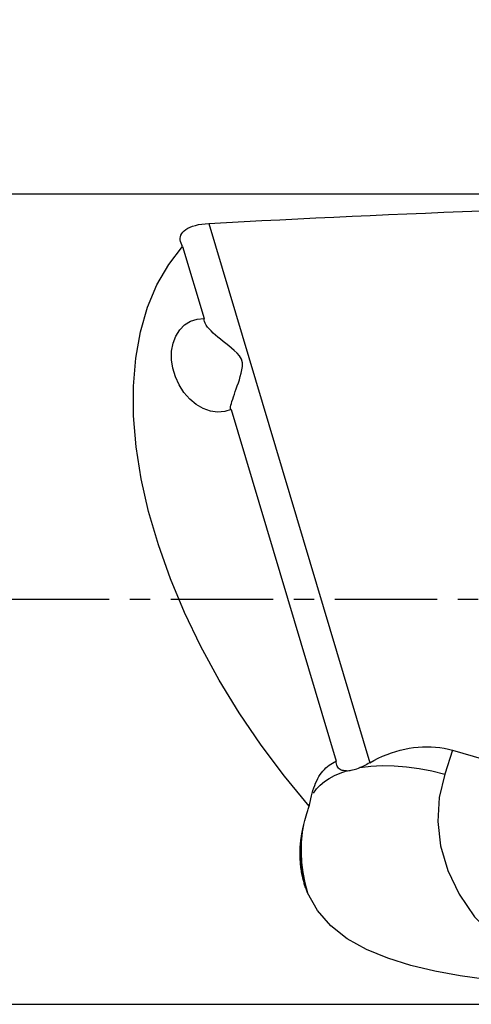
# Model space of a CAD drawing. Extents: x -50 to 137, y -49 to 51.
# Drawn here: x 56 to 70, y -12 to 18 of the extents above; entities that cross this region are included whole.
import ezdxf

# ---------------------------------------------------------------- set-up
doc = ezdxf.new("R2010")
doc.units = 0
doc.header["$MEASUREMENT"] = 0
doc.linetypes.add('CENTER', pattern=[5.059896, 3.162435, -0.632487, 0.632487, -0.632487])
doc.layers.get('0').update_dxf_attribs({"linetype": 'CONTINUOUS'})
for name, color, linetype in [('1', 4, 'CONTINUOUS'), ('2', 7, 'CONTINUOUS'), ('SK4', 2, 'CENTER')]:
    doc.layers.add(name, color=color, linetype=linetype)
doc.styles.add('SANDVIK_STYLE', font='simplex.shx', dxfattribs={"height": 3})
doc.styles.get("Standard").update_dxf_attribs({"font": 'simplex.shx'})
doc.dimstyles.new('SANDVIK_DIM', dxfattribs={"dimscale": 0, "dimtxt": 4.5, "dimasz": 4.57, "dimexe": 5, "dimexo": 0, "dimgap": 2.3, "dimtad": 1, "dimdsep": 46, "dimtxsty": 'SANDVIK_STYLE', "dimcen": 0.09, "dimclrd": 256, "dimclre": 256, "dimclrt": 256, "dimadec": 0, "dimazin": 0, "dimtfac": 1, "dimtofl": 0, "dimtmove": 2, "dimatfit": 3, "dimfxl": 1, "dimtolj": 1, "dimtzin": 0, "dimarcsym": 0})

# ---------------------------------------------------------------- blocks, each defined once
blk = doc.blocks.new('*D5')
for p, q in [((23.349365, 14.5), (23.349365, 31.65)), ((90, 18.9), (90, 31.65)), ((23.349365, 29.65), (90, 29.65))]:
    blk.add_line(p, q)
for points in [[(23.349365, 29.65), (26.524365, 30.067997), (26.524365, 29.232003)], [(90, 29.65), (86.825, 29.232003), (86.825, 30.067997)]]:
    blk.add_solid(points)
blk.add_text('66.7', height=4.5).set_placement((51.511525, 31.9))

msp = doc.modelspace()

# ---------------------------------------------------------------- linework, layer by layer
at = {"layer": '1'}
for p, q in [((73.030505, 12.5), (28.720654, 12.5)), ((62.310364, 11.593855), (67.275741, -5.050407)), ((61.505825, 10.880374), (62.168105, 8.660368)), ((63.005977, 5.85177), (66.243328, -5.000041)), ((69.833073, -4.662213), (69.591498, -5.400132)), ((69.833073, -4.662213), (71.580477, -5.160345)), ((65.429871, -6.300455), (65.483226, -6.06699)), ((28.720654, -12.5), (73.030505, -12.5))]:
    msp.add_line(p, q, dxfattribs=at)
for points in [[(62.310364, 11.593855, 0), (62.855331, 11.623169, 0), (63.402562, 11.652018, 0), (63.952037, 11.680401, 0), (64.503733, 11.708317, 0), (65.057628, 11.735765, 0), (65.6137, 11.762744, 0), (66.171926, 11.789253, 0), (66.732285, 11.81529, 0), (67.294754, 11.840855, 0), (67.859311, 11.865946, 0), (68.425932, 11.890563, 0), (68.994596, 11.914704, 0), (69.565279, 11.938369, 0), (70.137959, 11.961557, 0), (70.712613, 11.984266, 0), (71.289218, 12.006496, 0), (71.86775, 12.028246, 0), (72.448187, 12.049515, 0), (73.030505, 12.070303, 0)], [(61.505825, 10.880374, 0), (61.478453, 10.932098, 0), (61.45694, 10.983869, 0), (61.441729, 11.035394, 0), (61.433263, 11.086381, 0), (61.431984, 11.136538, 0), (61.438377, 11.185721, 0), (61.453066, 11.234002, 0), (61.476428, 11.280841, 0), (61.508805, 11.325744, 0), (61.550666, 11.368332, 0), (61.602476, 11.408482, 0), (61.663869, 11.445624, 0), (61.734435, 11.479165, 0), (61.814239, 11.508967, 0), (61.90215, 11.534778, 0), (61.996639, 11.556195, 0), (62.09723, 11.573164, 0), (62.202475, 11.585728, 0), (62.310364, 11.593855, 0)], [(65.412171, -6.38373, 0), (64.648619, -5.46186, 0), (63.927788, -4.501662, 0), (63.254737, -3.509876, 0), (62.634187, -2.49346, 0), (62.070494, -1.459546, 0), (61.567613, -0.415391, 0), (61.129074, 0.631679, 0), (60.757952, 1.674316, 0), (60.456853, 2.705205, 0), (60.227889, 3.71711, 0), (60.072668, 4.702932, 0), (59.992278, 5.655752, 0), (59.987283, 6.568885, 0), (60.057718, 7.435922, 0), (60.20309, 8.25078, 0), (60.422378, 9.007741, 0), (60.714043, 9.701493, 0), (61.076039, 10.327167, 0), (61.505825, 10.880374, 0)], [(63.005977, 5.85177, 0), (62.803494, 5.786871, 0), (62.5866, 5.770512, 0), (62.362665, 5.803251, 0), (62.139299, 5.883973, 0), (61.924091, 6.009937, 0), (61.724355, 6.176862, 0), (61.546877, 6.379075, 0), (61.397688, 6.609706, 0), (61.281858, 6.860917, 0), (61.203322, 7.124173, 0), (61.16475, 7.390528, 0), (61.167452, 7.650931, 0), (61.211336, 7.896533, 0), (61.294911, 8.118989, 0), (61.415337, 8.31074, 0), (61.568522, 8.465269, 0), (61.749261, 8.577327, 0), (61.951412, 8.643105, 0), (62.168105, 8.660368, 0)], [(63.005977, 5.85177, 0), (62.99034, 5.854736, 0), (62.981952, 5.870069, 0), (62.980331, 5.896891, 0), (62.984906, 5.934532, 0), (62.994884, 5.981753, 0), (63.009491, 6.037183, 0), (63.027937, 6.099433, 0), (63.049756, 6.168088, 0), (63.074406, 6.242333, 0), (63.101337, 6.321327, 0), (63.129999, 6.4042, 0), (63.160454, 6.490375, 0), (63.192323, 6.580058, 0), (63.224553, 6.673075, 0), (63.256094, 6.769251, 0), (63.285894, 6.868412, 0), (63.312903, 6.970385, 0), (63.336078, 7.075334, 0), (63.351294, 7.18484, 0), (63.349349, 7.29715, 0), (63.319599, 7.407588, 0), (63.260392, 7.507421, 0), (63.184433, 7.594334, 0), (63.099872, 7.672824, 0), (63.013174, 7.745998, 0), (62.92648, 7.816587, 0), (62.840286, 7.885388, 0), (62.755596, 7.952692, 0), (62.673413, 8.018794, 0), (62.594741, 8.083984, 0), (62.520072, 8.148731, 0), (62.449806, 8.212904, 0), (62.385027, 8.276055, 0), (62.326792, 8.337774, 0), (62.276047, 8.397796, 0), (62.23354, 8.456102, 0), (62.200447, 8.512003, 0), (62.177947, 8.564833, 0), (62.166913, 8.614555, 0), (62.168105, 8.660368, 0)], [(67.275741, -5.050407, 0), (67.408095, -4.977113, 0), (67.541556, -4.909412, 0), (67.675974, -4.847379, 0), (67.8112, -4.791084, 0), (67.947083, -4.740589, 0), (68.08347, -4.695951, 0), (68.220209, -4.65722, 0), (68.357148, -4.624439, 0), (68.494134, -4.597645, 0), (68.631013, -4.576867, 0), (68.767632, -4.562129, 0), (68.903839, -4.553447, 0), (69.039483, -4.550832, 0), (69.17441, -4.554285, 0), (69.308471, -4.563803, 0), (69.441516, -4.579376, 0), (69.573396, -4.600985, 0), (69.703963, -4.628608, 0), (69.833073, -4.662213, 0)], [(65.483226, -6.06699, 0), (65.504018, -5.982411, 0), (65.527083, -5.90069, 0), (65.552403, -5.82189, 0), (65.579957, -5.74607, 0), (65.609727, -5.673289, 0), (65.641687, -5.603602, 0), (65.675815, -5.537063, 0), (65.712085, -5.473721, 0), (65.750467, -5.413626, 0), (65.790934, -5.356823, 0), (65.833455, -5.303355, 0), (65.877996, -5.253264, 0), (65.924524, -5.206587, 0), (65.973004, -5.163361, 0), (66.023398, -5.123617, 0), (66.075668, -5.087388, 0), (66.129774, -5.054699, 0), (66.185675, -5.025576, 0), (66.243328, -5.000041, 0)], [(66.557566, -5.295794, 0), (66.511842, -5.295154, 0), (66.469296, -5.29086, 0), (66.430153, -5.282884, 0), (66.394641, -5.271199, 0), (66.362979, -5.255775, 0), (66.335116, -5.236483, 0), (66.310976, -5.213367, 0), (66.290577, -5.186559, 0), (66.273937, -5.15619, 0), (66.261038, -5.122295, 0), (66.251705, -5.084742, 0), (66.245846, -5.043904, 0), (66.243328, -5.000041, 0)], [(67.275741, -5.050407, 0), (67.232695, -5.074661, 0), (67.189465, -5.097846, 0), (67.146189, -5.119919, 0), (67.103002, -5.140832, 0), (67.06004, -5.16054, 0), (67.017439, -5.178997, 0), (66.975336, -5.196158, 0)], [(66.975336, -5.196158, 0), (67.308554, -5.152318, 0), (67.661872, -5.133318, 0), (68.031335, -5.13885, 0), (68.412985, -5.168606, 0), (68.802866, -5.222278, 0), (69.197023, -5.299556, 0), (69.591498, -5.400132, 0)], [(65.542984, -5.981306, 0), (65.637135, -5.855913, 0), (65.749234, -5.738727, 0), (65.878669, -5.630315, 0), (66.02483, -5.531246, 0), (66.187107, -5.442091, 0), (66.364889, -5.363417, 0), (66.557566, -5.295794, 0)], [(66.557566, -5.295794, 0), (66.593118, -5.293983, 0), (66.630396, -5.290276, 0), (66.669246, -5.284712, 0), (66.709517, -5.277328, 0), (66.751057, -5.268162, 0), (66.793712, -5.257252, 0), (66.837483, -5.24459, 0), (66.882601, -5.230104, 0), (66.928612, -5.213939, 0), (66.975336, -5.196158, 0)], [(69.591498, -5.400132, 0), (69.421875, -6.122617, 0), (69.378907, -6.860521, 0), (69.462959, -7.61322, 0), (69.682056, -8.367008, 0), (70.033839, -9.102527, 0), (70.509322, -9.797889, 0), (71.151342, -10.461386, 0), (71.991163, -11.082314, 0), (72.61387, -11.446233, 0), (73.164013, -11.683614, 0), (73.765031, -11.884826, 0)], [(65.412171, -6.38373, 0), (65.41305, -6.379285, 0), (65.413936, -6.374846, 0), (65.414827, -6.370415, 0), (65.415724, -6.36599, 0), (65.416626, -6.361572, 0), (65.417535, -6.357162, 0), (65.418449, -6.352758, 0), (65.419369, -6.348361, 0), (65.420295, -6.343971, 0), (65.421226, -6.339588, 0), (65.422164, -6.335212, 0), (65.423107, -6.330842, 0), (65.424056, -6.32648, 0), (65.425011, -6.322125, 0), (65.425971, -6.317777, 0), (65.426937, -6.313436, 0), (65.42791, -6.309102, 0), (65.428887, -6.304775, 0), (65.429871, -6.300455, 0)], [(65.135068, -8.050352, 0), (65.129559, -7.851354, 0), (65.135657, -7.650278, 0), (65.15328, -7.447163, 0), (65.182343, -7.242047, 0), (65.222766, -7.034971, 0), (65.274465, -6.825972, 0), (65.337358, -6.615089, 0)], [(65.337358, -6.615089, 0), (65.348023, -6.582221, 0), (65.358695, -6.54929, 0), (65.369376, -6.516299, 0), (65.380063, -6.483247, 0), (65.390758, -6.450134, 0), (65.401461, -6.416962, 0), (65.412171, -6.38373, 0)], [(65.230428, -6.982716, 0), (65.213989, -7.061765, 0), (65.199057, -7.140997, 0), (65.185631, -7.220412, 0), (65.173712, -7.300011, 0), (65.1633, -7.379793, 0)], [(65.194365, -7.200484, 0), (65.166901, -7.505706, 0), (65.161275, -7.813586, 0), (65.177484, -8.124125, 0), (65.215532, -8.437317, 0), (65.27652, -8.751285, 0), (65.361356, -9.064475, 0)], [(65.148297, -7.691693, 0), (65.146601, -7.849108, 0), (65.150603, -8.007216, 0), (65.160303, -8.166018, 0), (65.1757, -8.325514, 0), (65.196796, -8.485703, 0), (65.223806, -8.646216, 0)], [(65.223806, -8.646216, 0), (65.213213, -8.60197, 0), (65.203272, -8.557434, 0), (65.193971, -8.512619, 0), (65.185294, -8.467532, 0), (65.177227, -8.422183, 0), (65.169766, -8.376569, 0), (65.16292, -8.330696, 0), (65.156694, -8.284571, 0), (65.151094, -8.238202, 0), (65.146127, -8.19159, 0), (65.141797, -8.144739, 0), (65.138109, -8.097657, 0), (65.135068, -8.050352, 0)], [(65.361356, -9.064475, 0), (65.348688, -9.033367, 0), (65.336356, -9.002076, 0), (65.324365, -8.970604, 0), (65.312719, -8.938956, 0), (65.301418, -8.907127, 0), (65.290466, -8.87512, 0), (65.279866, -8.842936, 0), (65.269621, -8.810579, 0), (65.259733, -8.778049, 0), (65.250205, -8.745345, 0), (65.24104, -8.712469, 0), (65.232239, -8.679425, 0), (65.223806, -8.646216, 0)], [(70.881953, -11.737955, 0), (70.069074, -11.625597, 0), (69.288107, -11.48065, 0), (68.54301, -11.299519, 0), (67.837738, -11.078607, 0), (67.178384, -10.811762, 0), (66.585648, -10.480603, 0), (66.075632, -10.080406, 0), (65.662735, -9.609065, 0), (65.361356, -9.064475, 0)]]:
    msp.add_polyline3d(points, dxfattribs=at)
at = {"layer": 'SK4'}
msp.add_line((-35, 0), (94.975238, 0), dxfattribs=at)

# ---------------------------------------------------------------- dimensions: what is measured, and where the dimension line sits
at = {"layer": '2'}
dim = msp.add_linear_dim(base=(90, 29.65), p1=(23.349365, 14.5), p2=(90, 18.9), text='66.7', dimstyle='SANDVIK_DIM', dxfattribs=at)
dim.commit()
dim.dimension.update_dxf_attribs({"geometry": '*D5', "text_midpoint": (51.511525, 31.9)})

doc.saveas('drawing.dxf')
